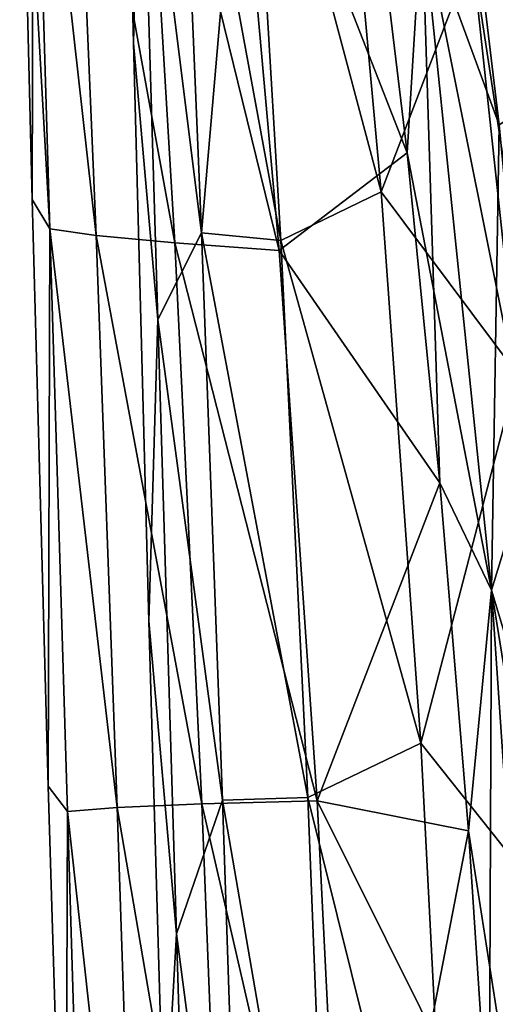
# Model space of a CAD drawing. Units: millimetres. Extents: x -407 to 404, y -442 to 276.
# Drawn here: x -57 to -35, y -142 to -95 of the extents above; entities that cross this region are included whole.
import ezdxf

# ---------------------------------------------------------------- set-up
doc = ezdxf.new("R2010")
doc.units = ezdxf.units.MM
doc.header["$LTSCALE"] = 101.851852
for name, color, linetype in [('290', 7, 'CONTINUOUS'), ('484', 7, 'CONTINUOUS'), ('491', 7, 'CONTINUOUS'), ('535', 7, 'CONTINUOUS'), ('590', 7, 'CONTINUOUS'), ('607', 7, 'CONTINUOUS'), ('608', 7, 'CONTINUOUS'), ('615', 7, 'CONTINUOUS'), ('657', 7, 'CONTINUOUS'), ('712', 7, 'CONTINUOUS')]:
    doc.layers.add(name, color=color, linetype=linetype)

msp = doc.modelspace()

# ---------------------------------------------------------------- linework, layer by layer
at = {"layer": '290', "linetype": 'Continuous'}
for points in [[(-56.611, -103.28, 0), (-56.559, -78.366, 32.17), (-57.208, -79.43, 0), (-56.611, -103.28, 0)], [(-55.769, -104.674, 33.616), (-56.559, -78.366, 32.17), (-56.611, -103.28, 0), (-55.769, -104.674, 33.616)], [(-56.559, -78.366, 32.17), (-55.769, -104.674, 33.616), (-53.577, -104.994, 67.2), (-56.559, -78.366, 32.17)], [(-54.673, -78.708, 64.319), (-56.559, -78.366, 32.17), (-53.577, -104.994, 67.2), (-54.673, -78.708, 64.319)], [(-54.673, -78.708, 64.319), (-53.577, -104.994, 67.2), (-49.832, -105.344, 100.643), (-54.673, -78.708, 64.319)], [(-51.393, -79.079, 96.358), (-54.673, -78.708, 64.319), (-49.832, -105.344, 100.643), (-51.393, -79.079, 96.358)], [(-51.393, -79.079, 96.358), (-49.832, -105.344, 100.643), (-44.868, -105.714, 133.928), (-51.393, -79.079, 96.358)], [(-47.209, -79.472, 128.297), (-51.393, -79.079, 96.358), (-44.868, -105.714, 133.928), (-47.209, -79.472, 128.297)], [(-47.209, -79.472, 128.297), (-44.868, -105.714, 133.928), (-38.78, -101.058, 163.956), (-47.209, -79.472, 128.297)], [(-41.364, -79.676, 157.809), (-47.209, -79.472, 128.297), (-38.78, -101.058, 163.956), (-41.364, -79.676, 157.809)], [(-38.78, -101.058, 163.956), (-44.868, -105.714, 133.928), (-37.219, -116.755, 167.165), (-38.78, -101.058, 163.956)], [(-55.846, -131.197), (-55.769, -104.674, 33.616), (-56.611, -103.28, 0), (-55.846, -131.197)], [(-54.937, -132.4, 34.49), (-55.769, -104.674, 33.616), (-55.846, -131.197), (-54.937, -132.4, 34.49)], [(-55.769, -104.674, 33.616), (-54.937, -132.4, 34.49), (-52.567, -132.203, 68.938), (-55.769, -104.674, 33.616)], [(-53.577, -104.994, 67.2), (-55.769, -104.674, 33.616), (-52.567, -132.203, 68.938), (-53.577, -104.994, 67.2)], [(-53.577, -104.994, 67.2), (-52.567, -132.203, 68.938), (-48.538, -132.034, 103.226), (-53.577, -104.994, 67.2)], [(-49.832, -105.344, 100.643), (-53.577, -104.994, 67.2), (-48.538, -132.034, 103.226), (-49.832, -105.344, 100.643)], [(-49.832, -105.344, 100.643), (-48.538, -132.034, 103.226), (-43.048, -131.887, 137.312), (-49.832, -105.344, 100.643)], [(-44.868, -105.714, 133.928), (-49.832, -105.344, 100.643), (-43.048, -131.887, 137.312), (-44.868, -105.714, 133.928)], [(-44.868, -105.714, 133.928), (-43.048, -131.887, 137.312), (-37.219, -116.755, 167.165), (-44.868, -105.714, 133.928)], [(-37.219, -116.755, 167.165), (-43.048, -131.887, 137.312), (-35.858, -133.324, 169.649), (-37.219, -116.755, 167.165)], [(-55.036, -158.321), (-54.937, -132.4, 34.49), (-55.846, -131.197), (-55.036, -158.321)], [(-48.538, -132.034, 103.226), (-52.567, -132.203, 68.938), (-47.326, -162.972, 104.687), (-48.538, -132.034, 103.226)], [(-43.048, -131.887, 137.312), (-48.538, -132.034, 103.226), (-41.523, -162.591, 139.232), (-43.048, -131.887, 137.312)], [(-48.538, -132.034, 103.226), (-47.326, -162.972, 104.687), (-41.523, -162.591, 139.232), (-48.538, -132.034, 103.226)], [(-43.048, -131.887, 137.312), (-41.523, -162.591, 139.232), (-35.858, -133.324, 169.649), (-43.048, -131.887, 137.312)], [(-53.984, -163.792, 34.979), (-54.937, -132.4, 34.49), (-55.036, -158.321), (-53.984, -163.792, 34.979)], [(-52.567, -132.203, 68.938), (-54.937, -132.4, 34.49), (-51.527, -163.37, 69.915), (-52.567, -132.203, 68.938)], [(-54.937, -132.4, 34.49), (-53.984, -163.792, 34.979), (-51.527, -163.37, 69.915), (-54.937, -132.4, 34.49)], [(-52.567, -132.203, 68.938), (-51.527, -163.37, 69.915), (-47.326, -162.972, 104.687), (-52.567, -132.203, 68.938)], [(-35.858, -133.324, 169.649), (-41.523, -162.591, 139.232), (-34.865, -148.342, 171.146), (-35.858, -133.324, 169.649)]]:
    msp.add_3dface(points, dxfattribs=at)
at = {"layer": '484', "linetype": 'Continuous'}
msp.add_3dface([(-37.019, -77.892, 161.408), (-34.394, -99.721, 167.628), (-20.508, -90.67, 166.53), (-37.019, -77.892, 161.408)], dxfattribs=at)
at = {"layer": '491', "linetype": 'Continuous'}
for points in [[(-52.375, -72.301, 0), (-51.454, -81.65, 32.409), (-51.801, -95.848, 0), (-52.375, -72.301, 0)], [(-40.007, -102.907, 133.524), (-46.343, -79.133, 96.425), (-42.439, -76.324, 127.623), (-40.007, -102.907, 133.524)], [(-40.007, -102.907, 133.524), (-42.439, -76.324, 127.623), (-35.686, -91.612, 157.441), (-40.007, -102.907, 133.524)], [(-49.649, -78.753, 64.354), (-48.56, -104.86, 67.191), (-51.454, -81.65, 32.409), (-49.649, -78.753, 64.354)], [(-46.343, -79.133, 96.425), (-44.791, -105.233, 100.629), (-49.649, -78.753, 64.354), (-46.343, -79.133, 96.425)], [(-49.649, -78.753, 64.354), (-44.791, -105.233, 100.629), (-48.56, -104.86, 67.191), (-49.649, -78.753, 64.354)], [(-44.791, -105.233, 100.629), (-46.343, -79.133, 96.425), (-40.007, -102.907, 133.524), (-44.791, -105.233, 100.629)], [(-51.454, -81.65, 32.409), (-50.632, -108.997, 33.775), (-51.801, -95.848, 0), (-51.454, -81.65, 32.409)], [(-51.454, -81.65, 32.409), (-48.56, -104.86, 67.191), (-50.632, -108.997, 33.775), (-51.454, -81.65, 32.409)], [(-33.537, -111.58, 162.189), (-40.007, -102.907, 133.524), (-35.686, -91.612, 157.441), (-33.537, -111.58, 162.189)], [(-51.801, -95.848, 0), (-50.632, -108.997, 33.775), (-51.066, -123.342), (-51.801, -95.848, 0)], [(-38.13, -129.148, 137.013), (-44.791, -105.233, 100.629), (-40.007, -102.907, 133.524), (-38.13, -129.148, 137.013)], [(-38.13, -129.148, 137.013), (-40.007, -102.907, 133.524), (-33.537, -111.58, 162.189), (-38.13, -129.148, 137.013)], [(-48.56, -104.86, 67.191), (-47.556, -131.868, 68.902), (-50.632, -108.997, 33.775), (-48.56, -104.86, 67.191)], [(-44.791, -105.233, 100.629), (-43.504, -131.74, 103.175), (-48.56, -104.86, 67.191), (-44.791, -105.233, 100.629)], [(-48.56, -104.86, 67.191), (-43.504, -131.74, 103.175), (-47.556, -131.868, 68.902), (-48.56, -104.86, 67.191)], [(-43.504, -131.74, 103.175), (-44.791, -105.233, 100.629), (-38.13, -129.148, 137.013), (-43.504, -131.74, 103.175)], [(-50.632, -108.997, 33.775), (-49.755, -138.215, 34.611), (-51.066, -123.342), (-50.632, -108.997, 33.775)], [(-50.632, -108.997, 33.775), (-47.556, -131.868, 68.902), (-49.755, -138.215, 34.611), (-50.632, -108.997, 33.775)], [(-31.372, -137.646, 166.193), (-38.13, -129.148, 137.013), (-33.537, -111.58, 162.189), (-31.372, -137.646, 166.193)], [(-51.066, -123.342), (-49.755, -138.215, 34.611), (-50.336, -148.461), (-51.066, -123.342)], [(-36.56, -159.689, 139.048), (-43.504, -131.74, 103.175), (-38.13, -129.148, 137.013), (-36.56, -159.689, 139.048)], [(-36.56, -159.689, 139.048), (-38.13, -129.148, 137.013), (-31.372, -137.646, 166.193), (-36.56, -159.689, 139.048)], [(-47.556, -131.868, 68.902), (-46.523, -162.775, 69.863), (-49.755, -138.215, 34.611), (-47.556, -131.868, 68.902)], [(-43.504, -131.74, 103.175), (-42.297, -162.433, 104.634), (-47.556, -131.868, 68.902), (-43.504, -131.74, 103.175)], [(-47.556, -131.868, 68.902), (-42.297, -162.433, 104.634), (-46.523, -162.775, 69.863), (-47.556, -131.868, 68.902)], [(-42.297, -162.433, 104.634), (-43.504, -131.74, 103.175), (-36.56, -159.689, 139.048), (-42.297, -162.433, 104.634)], [(-29.597, -170.375, 168.221), (-36.56, -159.689, 139.048), (-31.372, -137.646, 166.193), (-29.597, -170.375, 168.221)], [(-49.755, -138.215, 34.611), (-48.738, -171.47, 35.026), (-50.336, -148.461), (-49.755, -138.215, 34.611)], [(-49.755, -138.215, 34.611), (-46.523, -162.775, 69.863), (-48.738, -171.47, 35.026), (-49.755, -138.215, 34.611)]]:
    msp.add_3dface(points, dxfattribs=at)
at = {"layer": '535', "linetype": 'Continuous'}
for points in [[(-30.971, -122.588, 166.491), (-35.686, -91.612, 157.441), (-34.222, -90.673, 159.606), (-30.971, -122.588, 166.491)], [(-33.537, -111.58, 162.189), (-35.686, -91.612, 157.441), (-30.971, -122.588, 166.491), (-33.537, -111.58, 162.189)]]:
    msp.add_3dface(points, dxfattribs=at)
at = {"layer": '590', "linetype": 'Continuous'}
for points in [[(-34.394, -99.721, 167.628), (-37.019, -77.892, 161.408), (-38.075, -89.704, 164.046), (-34.394, -99.721, 167.628)], [(-41.364, -79.676, 157.809), (-38.78, -101.058, 163.956), (-38.075, -89.704, 164.046), (-41.364, -79.676, 157.809)], [(-38.78, -101.058, 163.956), (-37.219, -116.755, 167.165), (-38.075, -89.704, 164.046), (-38.78, -101.058, 163.956)], [(-37.219, -116.755, 167.165), (-34.764, -121.865, 170.978), (-38.075, -89.704, 164.046), (-37.219, -116.755, 167.165)], [(-34.764, -121.865, 170.978), (-34.394, -99.721, 167.628), (-38.075, -89.704, 164.046), (-34.764, -121.865, 170.978)], [(-32.868, -115.71, 170.873), (-34.394, -99.721, 167.628), (-34.764, -121.865, 170.978), (-32.868, -115.71, 170.873)], [(-31.541, -132.547, 173.385), (-32.868, -115.71, 170.873), (-34.764, -121.865, 170.978), (-31.541, -132.547, 173.385)], [(-37.219, -116.755, 167.165), (-35.858, -133.324, 169.649), (-34.764, -121.865, 170.978), (-37.219, -116.755, 167.165)], [(-35.858, -133.324, 169.649), (-34.865, -148.342, 171.146), (-34.764, -121.865, 170.978), (-35.858, -133.324, 169.649)], [(-34.865, -148.342, 171.146), (-32.525, -154.637, 174.48), (-34.764, -121.865, 170.978), (-34.865, -148.342, 171.146)], [(-32.525, -154.637, 174.48), (-31.541, -132.547, 173.385), (-34.764, -121.865, 170.978), (-32.525, -154.637, 174.48)]]:
    msp.add_3dface(points, dxfattribs=at)
at = {"layer": '607', "linetype": 'Continuous'}
for points in [[(-55.769, -104.674, -33.616), (-57.208, -79.43, 0), (-56.559, -78.366, -32.17), (-55.769, -104.674, -33.616)], [(-55.769, -104.674, -33.616), (-56.559, -78.366, -32.17), (-53.577, -104.994, -67.2), (-55.769, -104.674, -33.616)], [(-56.559, -78.366, -32.17), (-54.673, -78.708, -64.319), (-53.577, -104.994, -67.2), (-56.559, -78.366, -32.17)], [(-51.393, -79.079, -96.358), (-49.832, -105.344, -100.643), (-54.673, -78.708, -64.319), (-51.393, -79.079, -96.358)], [(-54.673, -78.708, -64.319), (-49.832, -105.344, -100.643), (-53.577, -104.994, -67.2), (-54.673, -78.708, -64.319)], [(-47.209, -79.472, -128.297), (-44.868, -105.714, -133.928), (-51.393, -79.079, -96.358), (-47.209, -79.472, -128.297)], [(-51.393, -79.079, -96.358), (-44.868, -105.714, -133.928), (-49.832, -105.344, -100.643), (-51.393, -79.079, -96.358)], [(-56.611, -103.28, 0), (-57.208, -79.43, 0), (-55.769, -104.674, -33.616), (-56.611, -103.28, 0)], [(-41.364, -79.676, -157.809), (-38.78, -101.058, -163.956), (-47.209, -79.472, -128.297), (-41.364, -79.676, -157.809)], [(-47.209, -79.472, -128.297), (-38.78, -101.058, -163.956), (-44.868, -105.714, -133.928), (-47.209, -79.472, -128.297)], [(-38.78, -101.058, -163.956), (-37.219, -116.755, -167.165), (-44.868, -105.714, -133.928), (-38.78, -101.058, -163.956)], [(-55.846, -131.197), (-56.611, -103.28, 0), (-55.769, -104.674, -33.616), (-55.846, -131.197)], [(-54.937, -132.4, -34.49), (-55.846, -131.197), (-55.769, -104.674, -33.616), (-54.937, -132.4, -34.49)], [(-54.937, -132.4, -34.49), (-55.769, -104.674, -33.616), (-52.567, -132.203, -68.938), (-54.937, -132.4, -34.49)], [(-55.769, -104.674, -33.616), (-53.577, -104.994, -67.2), (-52.567, -132.203, -68.938), (-55.769, -104.674, -33.616)], [(-49.832, -105.344, -100.643), (-48.538, -132.034, -103.226), (-53.577, -104.994, -67.2), (-49.832, -105.344, -100.643)], [(-53.577, -104.994, -67.2), (-48.538, -132.034, -103.226), (-52.567, -132.203, -68.938), (-53.577, -104.994, -67.2)], [(-44.868, -105.714, -133.928), (-43.048, -131.887, -137.312), (-49.832, -105.344, -100.643), (-44.868, -105.714, -133.928)], [(-49.832, -105.344, -100.643), (-43.048, -131.887, -137.312), (-48.538, -132.034, -103.226), (-49.832, -105.344, -100.643)], [(-44.868, -105.714, -133.928), (-37.219, -116.755, -167.165), (-43.048, -131.887, -137.312), (-44.868, -105.714, -133.928)], [(-37.219, -116.755, -167.165), (-35.858, -133.324, -169.649), (-43.048, -131.887, -137.312), (-37.219, -116.755, -167.165)], [(-55.036, -158.321), (-55.846, -131.197), (-54.937, -132.4, -34.49), (-55.036, -158.321)], [(-48.538, -132.034, -103.226), (-47.326, -162.972, -104.687), (-52.567, -132.203, -68.938), (-48.538, -132.034, -103.226)], [(-43.048, -131.887, -137.312), (-41.523, -162.591, -139.232), (-48.538, -132.034, -103.226), (-43.048, -131.887, -137.312)], [(-48.538, -132.034, -103.226), (-41.523, -162.591, -139.232), (-47.326, -162.972, -104.687), (-48.538, -132.034, -103.226)], [(-35.858, -133.324, -169.649), (-34.865, -148.342, -171.146), (-43.048, -131.887, -137.312), (-35.858, -133.324, -169.649)], [(-43.048, -131.887, -137.312), (-34.865, -148.342, -171.146), (-41.523, -162.591, -139.232), (-43.048, -131.887, -137.312)], [(-53.984, -163.792, -34.979), (-55.036, -158.321), (-54.937, -132.4, -34.49), (-53.984, -163.792, -34.979)], [(-54.937, -132.4, -34.49), (-52.567, -132.203, -68.938), (-51.527, -163.37, -69.915), (-54.937, -132.4, -34.49)], [(-53.984, -163.792, -34.979), (-54.937, -132.4, -34.49), (-51.527, -163.37, -69.915), (-53.984, -163.792, -34.979)], [(-52.567, -132.203, -68.938), (-47.326, -162.972, -104.687), (-51.527, -163.37, -69.915), (-52.567, -132.203, -68.938)]]:
    msp.add_3dface(points, dxfattribs=at)
at = {"layer": '608', "linetype": 'Continuous'}
msp.add_3dface([(-37.019, -77.892, -161.408), (-20.508, -90.67, -166.53), (-34.394, -99.721, -167.628), (-37.019, -77.892, -161.408)], dxfattribs=at)
at = {"layer": '615', "linetype": 'Continuous'}
for points in [[(-52.375, -72.301, 0), (-51.801, -95.848, 0), (-51.454, -81.65, -32.409), (-52.375, -72.301, 0)], [(-40.007, -102.907, -133.524), (-42.439, -76.324, -127.623), (-46.343, -79.133, -96.425), (-40.007, -102.907, -133.524)], [(-42.439, -76.324, -127.623), (-40.007, -102.907, -133.524), (-35.686, -91.612, -157.441), (-42.439, -76.324, -127.623)], [(-48.56, -104.86, -67.191), (-49.649, -78.753, -64.354), (-51.454, -81.65, -32.409), (-48.56, -104.86, -67.191)], [(-48.56, -104.86, -67.191), (-46.343, -79.133, -96.425), (-49.649, -78.753, -64.354), (-48.56, -104.86, -67.191)], [(-44.791, -105.233, -100.629), (-46.343, -79.133, -96.425), (-48.56, -104.86, -67.191), (-44.791, -105.233, -100.629)], [(-44.791, -105.233, -100.629), (-40.007, -102.907, -133.524), (-46.343, -79.133, -96.425), (-44.791, -105.233, -100.629)], [(-51.801, -95.848, 0), (-50.632, -108.997, -33.775), (-51.454, -81.65, -32.409), (-51.801, -95.848, 0)], [(-50.632, -108.997, -33.775), (-48.56, -104.86, -67.191), (-51.454, -81.65, -32.409), (-50.632, -108.997, -33.775)], [(-35.686, -91.612, -157.441), (-40.007, -102.907, -133.524), (-33.537, -111.58, -162.189), (-35.686, -91.612, -157.441)], [(-51.801, -95.848, 0), (-51.066, -123.342), (-50.632, -108.997, -33.775), (-51.801, -95.848, 0)], [(-38.13, -129.148, -137.013), (-40.007, -102.907, -133.524), (-44.791, -105.233, -100.629), (-38.13, -129.148, -137.013)], [(-40.007, -102.907, -133.524), (-38.13, -129.148, -137.013), (-33.537, -111.58, -162.189), (-40.007, -102.907, -133.524)], [(-47.556, -131.868, -68.902), (-48.56, -104.86, -67.191), (-50.632, -108.997, -33.775), (-47.556, -131.868, -68.902)], [(-43.504, -131.74, -103.175), (-44.791, -105.233, -100.629), (-48.56, -104.86, -67.191), (-43.504, -131.74, -103.175)], [(-47.556, -131.868, -68.902), (-43.504, -131.74, -103.175), (-48.56, -104.86, -67.191), (-47.556, -131.868, -68.902)], [(-43.504, -131.74, -103.175), (-38.13, -129.148, -137.013), (-44.791, -105.233, -100.629), (-43.504, -131.74, -103.175)], [(-51.066, -123.342), (-49.755, -138.215, -34.611), (-50.632, -108.997, -33.775), (-51.066, -123.342)], [(-49.755, -138.215, -34.611), (-47.556, -131.868, -68.902), (-50.632, -108.997, -33.775), (-49.755, -138.215, -34.611)], [(-33.537, -111.58, -162.189), (-38.13, -129.148, -137.013), (-31.372, -137.646, -166.193), (-33.537, -111.58, -162.189)], [(-51.066, -123.342), (-50.336, -148.461), (-49.755, -138.215, -34.611), (-51.066, -123.342)], [(-36.56, -159.689, -139.048), (-38.13, -129.148, -137.013), (-43.504, -131.74, -103.175), (-36.56, -159.689, -139.048)], [(-38.13, -129.148, -137.013), (-36.56, -159.689, -139.048), (-31.372, -137.646, -166.193), (-38.13, -129.148, -137.013)], [(-46.523, -162.775, -69.863), (-47.556, -131.868, -68.902), (-49.755, -138.215, -34.611), (-46.523, -162.775, -69.863)], [(-42.297, -162.433, -104.634), (-43.504, -131.74, -103.175), (-47.556, -131.868, -68.902), (-42.297, -162.433, -104.634)], [(-46.523, -162.775, -69.863), (-42.297, -162.433, -104.634), (-47.556, -131.868, -68.902), (-46.523, -162.775, -69.863)], [(-42.297, -162.433, -104.634), (-36.56, -159.689, -139.048), (-43.504, -131.74, -103.175), (-42.297, -162.433, -104.634)], [(-31.372, -137.646, -166.193), (-36.56, -159.689, -139.048), (-29.597, -170.375, -168.221), (-31.372, -137.646, -166.193)], [(-50.336, -148.461), (-48.738, -171.47, -35.026), (-49.755, -138.215, -34.611), (-50.336, -148.461)], [(-48.738, -171.47, -35.026), (-46.523, -162.775, -69.863), (-49.755, -138.215, -34.611), (-48.738, -171.47, -35.026)]]:
    msp.add_3dface(points, dxfattribs=at)
at = {"layer": '657', "linetype": 'Continuous'}
msp.add_3dface([(-35.686, -91.612, -157.441), (-33.537, -111.58, -162.189), (-34.222, -90.673, -159.606), (-35.686, -91.612, -157.441)], dxfattribs=at)
at = {"layer": '712', "linetype": 'Continuous'}
for points in [[(-37.019, -77.892, -161.408), (-34.394, -99.721, -167.628), (-38.075, -89.704, -164.046), (-37.019, -77.892, -161.408)], [(-38.78, -101.058, -163.956), (-41.364, -79.676, -157.809), (-38.075, -89.704, -164.046), (-38.78, -101.058, -163.956)], [(-38.78, -101.058, -163.956), (-38.075, -89.704, -164.046), (-34.764, -121.865, -170.978), (-38.78, -101.058, -163.956)], [(-34.394, -99.721, -167.628), (-32.868, -115.71, -170.873), (-38.075, -89.704, -164.046), (-34.394, -99.721, -167.628)], [(-38.075, -89.704, -164.046), (-32.868, -115.71, -170.873), (-34.764, -121.865, -170.978), (-38.075, -89.704, -164.046)], [(-37.219, -116.755, -167.165), (-38.78, -101.058, -163.956), (-34.764, -121.865, -170.978), (-37.219, -116.755, -167.165)], [(-32.868, -115.71, -170.873), (-31.541, -132.547, -173.385), (-34.764, -121.865, -170.978), (-32.868, -115.71, -170.873)], [(-35.858, -133.324, -169.649), (-37.219, -116.755, -167.165), (-34.764, -121.865, -170.978), (-35.858, -133.324, -169.649)], [(-35.858, -133.324, -169.649), (-34.764, -121.865, -170.978), (-32.525, -154.637, -174.48), (-35.858, -133.324, -169.649)], [(-31.541, -132.547, -173.385), (-30.566, -147.798, -174.904), (-34.764, -121.865, -170.978), (-31.541, -132.547, -173.385)], [(-34.764, -121.865, -170.978), (-30.566, -147.798, -174.904), (-32.525, -154.637, -174.48), (-34.764, -121.865, -170.978)], [(-34.865, -148.342, -171.146), (-35.858, -133.324, -169.649), (-32.525, -154.637, -174.48), (-34.865, -148.342, -171.146)]]:
    msp.add_3dface(points, dxfattribs=at)

doc.saveas('drawing.dxf')
